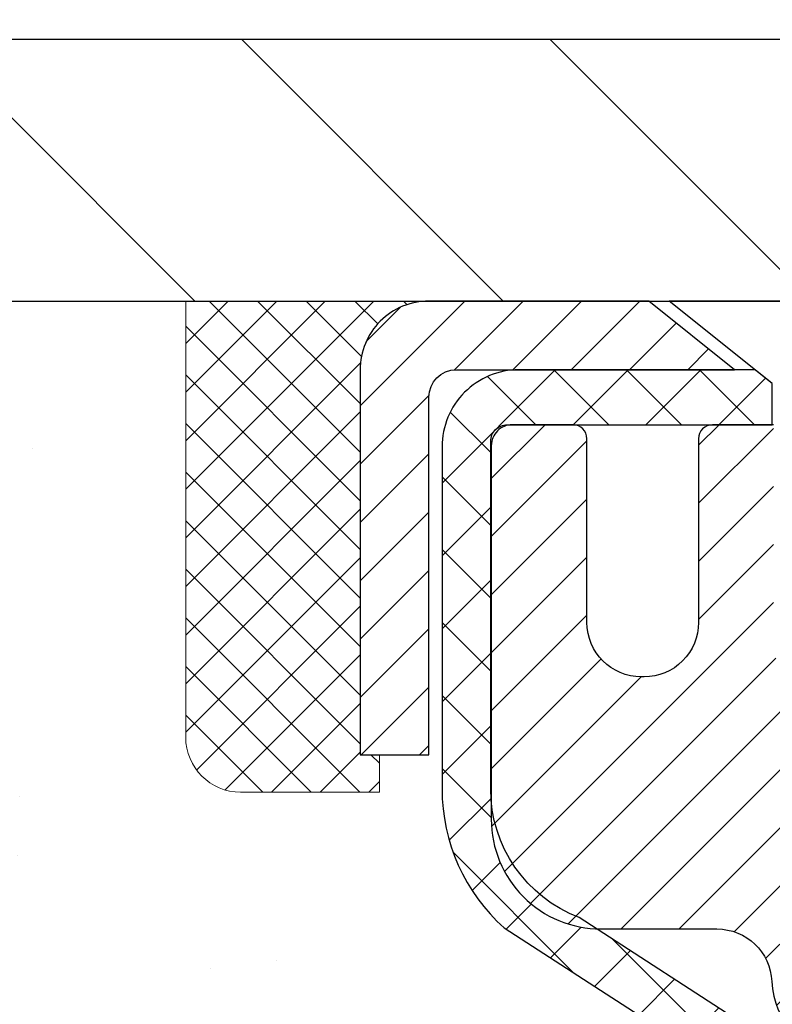
# Model space of a CAD drawing. Extents: x 780 to 3254, y -61 to 1977.
# Drawn here: x 793 to 794, y -39 to -37 of the extents above; entities that cross this region are included whole.
import ezdxf

# ---------------------------------------------------------------- set-up
doc = ezdxf.new("R2010")
doc.units = 0
doc.header["$LTSCALE"] = 5
doc.header["$MEASUREMENT"] = 0
doc.layers.get('0').update_dxf_attribs({"color": 200, "linetype": 'CONTINUOUS'})
doc.layers.get('DEFPOINTS').update_dxf_attribs({"linetype": 'CONTINUOUS'})
for name, color, linetype, lineweight in [('CAPPING STRIP - H', 251, 'CONTINUOUS', 20), ('CAPPING STRIP - L', 7, 'CONTINUOUS', 25), ('CONCRETE - H', 130, 'CONTINUOUS', 9), ('COVER PLATE - H', 251, 'CONTINUOUS', 13), ('COVER PLATE - L', 7, 'CONTINUOUS', 25), ('MIG RETAINER - H', 251, 'CONTINUOUS', 20), ('MIG RETAINER - L', 7, 'CONTINUOUS', 30), ('PVC SIDESHEET - H', 170, 'CONTINUOUS', 20), ('PVC SIDESHEET - L', 122, 'CONTINUOUS', 25), ('SCREW - L', 1, 'CONTINUOUS', 25), ('SEALANT - H', 50, 'CONTINUOUS', 20), ('SEALANT - L', 52, 'CONTINUOUS', 20), ('TEXT - 4', 241, 'CONTINUOUS', 25)]:
    doc.layers.add(name, color=color, linetype=linetype, lineweight=lineweight)
doc.layers.add('DIMS', color=50, linetype='CONTINUOUS')
doc.dimstyles.get("Standard").update_dxf_attribs({"dimtxt": 0.18, "dimasz": 0.18, "dimexe": 0.18, "dimexo": 0.0625, "dimgap": 0.09, "dimtad": 0, "dimtih": 1, "dimtoh": 1, "dimdec": 4, "dimzin": 0, "dimdsep": 46, "dimtxsty": 'Standard', "dimcen": 0.09, "dimadec": 0, "dimazin": 0, "dimtfac": 1, "dimtdec": 4, "dimtofl": 0, "dimtmove": 0, "dimatfit": 3, "dimfxl": 1, "dimtolj": 1, "dimtzin": 0, "dimarcsym": 0})
doc.dimstyles.new('STANDARD$0', dxfattribs={"dimtxt": 0.18, "dimasz": 0.18, "dimexe": 0.18, "dimexo": 0.0625, "dimgap": 0.09, "dimtad": 0, "dimtih": 1, "dimtoh": 1, "dimdec": 4, "dimzin": 0, "dimdsep": 46, "dimtxsty": 'Standard', "dimcen": 0.09, "dimadec": 0, "dimazin": 0, "dimtfac": 1, "dimtdec": 4, "dimtofl": 0, "dimtmove": 0, "dimatfit": 3, "dimfxl": 1, "dimtolj": 1, "dimtzin": 0, "dimarcsym": 0})

# ---------------------------------------------------------------- blocks, each defined once
blk = doc.blocks.new('*X4')
at = {"color": 0}
for p, q in [((1237.986130794628, 929.2961535421395), (1237.97385116075, 929.3084331760182)), ((1238.536813030436, 929.1775962613214), (1238.667649945133, 929.3084331760183)), ((1239.602059879881, 928.4750761578006), (1240.435416898099, 929.3084331760183)), ((1246.588648714498, 922.4614025752369), (1239.741618113716, 929.3084331760182)), ((1240.190661302946, 927.2959106278986), (1242.203183851066, 929.3084331760184)), ((1240.238648714498, 923.8083641335176), (1245.738717756998, 929.3084331760184)), ((1240.238648714498, 925.5761310864839), (1243.970950804032, 929.3084331760184)), ((1246.588648714498, 924.2291695282032), (1241.509385066682, 929.3084331760182)), ((1246.588648714498, 925.9969364811695), (1243.277152019649, 929.3084331760182)), ((1246.588648714498, 927.7647034341359), (1245.044918972615, 929.3084331760182)), ((1240.238648714498, 922.0405971805513), (1246.588648714498, 928.3905971805514)), ((1246.588648714498, 920.6936356222706), (1240.226369080619, 927.0559152561492)), ((1240.238648714498, 920.2728302275848), (1246.588648714498, 926.622830227585)), ((1246.588648714497, 918.9258686693039), (1240.238648714498, 925.2758686693037)), ((1240.238648714498, 918.5050632746186), (1246.588648714498, 924.8550632746186)), ((1246.588648714497, 917.1581017163379), (1240.238648714498, 923.5081017163377)), ((1240.238648714498, 916.7372963216523), (1246.588648714498, 923.0872963216523)), ((1246.588648714497, 915.3903347633716), (1240.238648714498, 921.7403347633713)), ((1240.238648714498, 914.9695293686858), (1246.588648714498, 921.3195293686858)), ((1246.588648714497, 913.6225678104047), (1240.238648714498, 919.9725678104049)), ((1240.238648714498, 913.2017624157195), (1246.588648714498, 919.5517624157194)), ((1246.193007264837, 912.2504423070994), (1240.238648714498, 918.2048008574385)), ((1240.249262063965, 911.4446088122202), (1246.588648714498, 917.783995462753)), ((1245.15052543455, 911.5251571844204), (1240.238648714498, 916.4370339044722)), ((1242.017029016931, 911.4446088122202), (1246.588648714498, 916.0162285097866)), ((1243.463306853783, 911.4446088122203), (1240.238648714498, 914.6692669515057)), ((1243.784795969898, 911.4446088122203), (1246.588648714498, 914.2484615568203)), ((1241.695539900817, 911.4446088122203), (1240.238648714498, 912.9014999985397)), ((1239.538648714498, 912.5017624157197), (1239.845319474796, 912.8084331760185)), ((1239.92777294785, 911.4446088122202), (1239.538648714498, 911.833733045573))]:
    blk.add_line(p, q, dxfattribs=at)
blk = doc.blocks.new('*D285')
at = {"layer": 'DEFPOINTS', "color": 0, "transparency": 16777216}
for p in [(815.1039371356577, -35.60506689883431), (815.1039371356577, -37.64019821806676), (789.6039371356577, -37.70269821806693)]:
    blk.add_point(p, dxfattribs=at)
at = {"layer": 'DIMS', "color": 0, "lineweight": -2, "transparency": 16777216}
for p, q in [((789.6039371356577, -37.45269821806693), (789.6039371356577, -35.35506689883431)), ((815.1039371356577, -37.39019821806676), (815.1039371356577, -35.35506689883431)), ((789.8539371356577, -35.60506689883431), (806.3273833546816, -35.60506689883431)), ((814.8539371356577, -35.60506689883431), (808.9107166880149, -35.60506689883431))]:
    blk.add_line(p, q, dxfattribs=at)
at = {"layer": 'DIMS', "color": 0, "transparency": 16777216}
for points in [[(789.8539371356577, -35.56340023216764), (789.8539371356577, -35.64673356550097), (789.6039371356577, -35.60506689883431)], [(814.8539371356577, -35.56340023216764), (814.8539371356577, -35.64673356550097), (815.1039371356577, -35.60506689883431)]]:
    blk.add_solid(points, dxfattribs=at)
at = {"layer": 'DIMS', "color": 0, "transparency": 16777216, "insert": (807.6190500213482, -35.60506689883431), "char_height": 0.25, "attachment_point": 5}
blk.add_mtext('\\A1;25 1/2 IN\\P [647.7mm]', dxfattribs=at)

msp = doc.modelspace()

# ---------------------------------------------------------------- hatches: boundary and pattern name
at = {"layer": 'CAPPING STRIP - H'}
h = msp.add_hatch(dxfattribs=at)
h.set_pattern_fill('ANSI31', color=256, scale=0.47244, angle=90, style=0)
h.set_pattern_definition([(45.00000000000001, (-197.3964138229108, 379.2704481922265), (0.04175819096297156, -0.04175819096297156), [])])
edge = h.paths.add_edge_path()
edge.add_line((795.0424516826911, -37.90140534155393), (795.0600584467319, -37.80456813932824))
edge.add_line((795.0600584467319, -37.80456813932824), (794.8557484069108, -37.76742085936007))
edge.add_arc((794.8310989372507, -37.90299294247143), 0.1377947244043846, 439.6951535297753, 449.9999999990073)
edge.add_line((794.831098937253, -37.76519821806704), (794.5962515963415, -37.76519821806704))
edge.add_line((794.5962515963415, -37.76519821806704), (794.4732205924038, -37.86362302121728))
edge.add_line((794.4732205924038, -37.86362302121728), (794.831098937253, -37.86362302121728))
edge.add_arc((794.8310989372501, -37.90299294248456), 0.03936992126728001, 439.69515352857024, 449.9999999956983, ccw=False)
edge.add_line((794.8381416428697, -37.86425806158701), (795.0424516826911, -37.90140534155393))
edge = h.paths.add_edge_path()
edge.add_arc((793.8088531711415, -37.9029929424774), 0.03936992126011774, 90.00000000016541, 180.0000000001654, ccw=False)
edge.add_line((793.8088531711414, -37.86362302121728), (794.2074736238992, -37.86362302121728))
edge.add_line((794.2074736238992, -37.86362302121728), (794.0844426199615, -37.76519821806704))
edge.add_line((794.0844426199615, -37.76519821806704), (793.7694832498819, -37.76519821806704))
edge.add_arc((793.769483249882, -37.86362302121717), 0.09842480315012381, 450.0000000000662, 540.0000000000662)
edge.add_line((793.6710584467319, -37.86362302121728), (793.6710584467319, -38.41480191885773))
edge.add_line((793.6710584467319, -38.41480191885773), (793.7694832498819, -38.41480191885773))
edge.add_line((793.7694832498819, -38.41480191885773), (793.7694832498814, -37.90299294247751))
at = {"layer": 'CONCRETE - H'}
h = msp.add_hatch(dxfattribs=at)
h.set_pattern_fill('AR-CONC', color=256, scale=0.175)
h.set_pattern_definition([(49.99999999999999, (54.58164062500055, 0), (1.255205319551318, -0.1098162362195414), [0.13125, -1.44375]), (355, (54.58164062500055, 0), (-0.24281483382275, 1.316336233975021), [0.105, -1.155]), (100.45144446, (54.68624106675055, -0.009151351999999998), (1.012390481772446, 1.206519984195101), [0.111545336, -1.226998695999999]), (46.18420000000002, (54.58164062500055, 0.35), (1.867672328675251, -0.2896587413878839), [0.1968749999999999, -2.165624999999999]), (96.63563549, (54.73727992875055, 0.32586171275), (1.635658404929899, 1.704707551355463), [0.1673180985, -1.84049908]), (351.1841639899999, (54.58164062500055, 0.35), (1.635658403845853, 1.704707550472483), [0.1575, -1.73250000175]), (21, (54.75664062500054, 0.2625), (1.044587341207308, -0.7045830586643429), [0.13125, -1.44375]), (326.0000000000001, (54.75664062500054, 0.2625), (0.425801830862768, 1.269012578831993), [0.105, -1.155]), (71.45144474, (54.84368956950055, 0.2037847455), (1.470389159277449, 0.5644295174111191), [0.1115453325, -1.226998696]), (37.50000000000001, (54.58164062500055, 0), (0.02127974680525867, 0.582564244204795), [0, -1.141, 0, -1.1725, 0, -1.159375]), (7.499999999999999, (54.58164062500055, 0), (0.46037169052376, 0.6902204957941304), [0, -0.6685, 0, -1.11475, 0, -0.441875]), (327.5, (54.19139062500054, 0), (0.9341892633017157, -0.03947102553516457), [0, -0.4375, 0, -1.365, 0, -1.81125]), (317.5, (54.01639062500055, 0), (1.020575796349176, 0.175183719081556), [0, -0.56875, 0, -0.9064999999999999, 0, -1.28625])])
edge = h.paths.add_edge_path()
edge.add_spline(control_points=[(789.1486022842962, -37.76520081648891), (789.1215990027024, -37.98366033136665), (789.0617314491677, -38.97038355936513), (791.0247604549703, -39.57104313106947), (793.2709664646706, -41.29243120004645), (790.9429956117596, -43.73513832755748), (787.9369724968188, -43.07658287933668), (788.0407896922848, -44.80336184988187), (787.7427215240646, -45.19836511973813)], knot_values=[0, 0, 0, 0, 0.6097946140853878, 2.858453099672924, 5.125579893537633, 7.515392892573703, 10.37408797996856, 11.73227801265025, 11.73227801265025, 11.73227801265025, 11.73227801265025], degree=3, periodic=0)
edge.add_line((787.7427215240646, -45.19836511973813), (788.2357231760876, -45.19836511973944))
edge.add_line((788.2357231760876, -45.19836511973944), (788.2357216601088, -45.00151511122641))
edge.add_line((788.2357216601087, -45.00151511122641), (788.9054068760864, -45.00151511122641))
edge.add_arc((788.9054127269887, -44.96218955323991), 0.03932555842175329, 269.9914754674509, 300.0249926646562)
edge.add_line((788.9250903601085, -44.99623790562276), (789.0608527837044, -44.91785893481483))
edge.add_arc((789.1159707837041, -45.01332611122609), 0.1102359999996735, 90.00000000001148, 119.9999999999792, ccw=False)
edge.add_line((789.1159707837041, -44.90309011122645), (790.0239287247331, -44.90309011122645))
edge.add_arc((790.023928724733, -44.86372011122586), 0.03937000000058788, 270.0000000001448, 299.9999999999822)
edge.add_line((790.0436137247333, -44.89781553137334), (790.7236993949142, -44.50516840380476))
edge.add_arc((790.7837008516441, -44.60909061141763), 0.120000000186792, 90.00000001171031, 120.000803089042, ccw=False)
edge.add_line((790.7837008516195, -44.48909061123084), (790.9951407182012, -44.48909061123072))
edge.add_arc((790.9951422340706, -44.44972061106813), 0.03937000019180292, 269.9977939316131, 314.9999999443525)
edge.add_line((791.0229810281545, -44.47755940520608), (791.1394475522883, -44.3610928810723))
edge.add_arc((791.3891495265938, -44.61079485537971), 0.3531319186155683, 103.90200089086011, 134.9999999997803, ccw=False)
edge.add_arc((791.6784341196771, -45.77956462882031), 1.557170273114165, 76.09799910892781, 103.9020008910158, ccw=False)
edge.add_arc((791.9677187127608, -44.61079485538033), 0.3531319186160642, 47.88305985409983, 76.09799910896902, ccw=False)
edge.add_line((792.2045452084614, -44.34884951207448), (792.3338872112004, -44.47755940520602))
edge.add_arc((792.3617260051755, -44.4497206112311), 0.03936999999965023, 224.999999999819, 270.0000000001241)
edge.add_line((792.3617260051756, -44.48909061123072), (794.0726311076596, -44.48909061123072))
edge.add_arc((794.0726311076597, -44.44972061123076), 0.03936999999999102, 270, 360.0000000000414)
edge.add_line((794.1120011076597, -44.44972061123076), (794.1119995916874, -40.41148848558498))
edge.add_arc((794.0726295916876, -40.41148848558487), 0.03936999999987378, 359.9999999997931, 432.6976227628036)
edge.add_arc((794.2119416324558, -39.9642743717485), 0.4290404058596133, 233.0250989603211, 252.69762276280818, ccw=False)
edge.add_arc((794.2884279722645, -39.90216627960911), 0.525199596184463, 194.3079434824739, 230.4333558243558, ccw=False)
edge.add_arc((795.3583781586635, -39.61531125279225), 1.632909065609325, 184.8191964166439, 194.7829313884615, ccw=False)
edge.add_arc((795.089211686486, -39.84923917723086), 1.36141165189345, 161.6649460398429, 175.9250205045915, ccw=False)
edge.add_arc((794.2236823087541, -39.55668427246064), 0.4478254090914005, 108.12890291726649, 162.3597440615027, ccw=False)
edge.add_arc((794.0536045401903, -39.07950070821431), 0.06004988997895327, 300.7846078929221, 346.5177693441083)
edge.add_line((794.1119995916874, -39.09350096703827), (794.1119995916874, -38.90426591817959))
edge.add_line((794.1119995916874, -38.90426591817959), (794.2104245916871, -38.90426591817959))
edge.add_line((794.2104245916871, -38.90426591817959), (794.2104245916871, -38.89971336205952))
edge.add_arc((794.1710545916873, -38.8997133620594), 0.03936999999987023, 359.9999999998346, 417.096847860755)
edge.add_line((794.192441188323, -38.86665870453083), (793.8772232478672, -38.66271047305776))
edge.add_arc((794.0581953347942, -38.46156047881811), 0.2705775608385174, 181.4692888508212, 228.0226889058713, ccw=False)
edge.add_line((793.787706736477, -38.46849838987015), (793.499794056265, -38.46849838987021))
edge.add_arc((793.4985902147216, -38.39096207393334), 0.07754566089423384, 179.1104878121189, 270.8895121878614, ccw=False)
edge.add_line((793.4210538987847, -38.38975823238985), (793.4210538987847, -37.76520081648914))
edge.add_line((793.4210538987847, -37.76520081648914), (789.1486022842961, -37.76520081648914))
h.paths.add_polyline_path([(789.650202740241, -39.4367783913345), (791.775202740241, -39.4367783913345), (791.775202740241, -38.64511172466784), (789.650202740241, -38.64511172466784)], flags=25)
at = {"layer": 'COVER PLATE - H'}
h = msp.add_hatch(dxfattribs=at)
h.set_pattern_fill('ANSI31', color=256, scale=2.5, angle=90, style=0)
h.set_pattern_definition([(135, (797.7941038751278, -46.10305862694065), (-0.2209708691207961, -0.2209708691207961), [])])
h.paths.add_polyline_path([(791.0217575905622, -37.39019821806687), (789.6039371356577, -37.64019821806687), (789.6039371356577, -37.76519821806676), (802.1976871356577, -37.76519821806676), (802.1976871356577, -37.70269821806681), (801.8851871356577, -37.39019821806681)])
at = {"layer": 'MIG RETAINER - H'}
h = msp.add_hatch(dxfattribs=at)
h.set_pattern_fill('ANSI31', color=256, scale=0.47, style=0)
h.set_pattern_definition([(45, (-151.631728793724, -476.0267212500069), (-0.04154252339470966, 0.04154252339470967), [])])
h.paths.add_polyline_path([(794.8539386516343, -40.67436302132655), (794.8539386516356, -39.97809611419218), (794.7796423173536, -39.91351129613196), (794.6159386516357, -39.91351129613196), (794.6159386516352, -40.67436302132649)])
edge = h.paths.add_edge_path()
edge.add_arc((794.0739386516374, -38.22536302132426), 0.07800000000003138, 179.9999999999582, 269.9999999994989, ccw=False)
edge.add_line((793.9959386516373, -38.22536302132421), (793.9959386516376, -37.96236302132713))
edge.add_arc((793.9759386516374, -37.9623630213269), 0.02000000000020918, 359.9999999993486, 449.9999999980458)
edge.add_line((793.9759386516381, -37.94236302132675), (793.8889386516382, -37.94236302132487))
edge.add_arc((793.8889386516375, -37.9723630213249), 0.03000000000002956, 449.9999999986973, 539.9999999997827)
edge.add_line((793.8589386516376, -37.97236302132479), (793.8589386516369, -38.50736302133186))
edge.add_arc((794.0159386516368, -38.50736302133203), 0.1569999999999254, 539.9999999999377, 630.0000000003319)
edge.add_line((794.0159386516377, -38.66436302133202), (794.182198966595, -38.66436302133116))
edge.add_arc((794.1821989665843, -38.74310270636267), 0.07873968503150763, 362.58551599465926, 449.9999999922238, ccw=False)
edge.add_arc((794.3757414256507, -38.73436302132701), 0.1149999999996634, 182.5855160022221, 264.7875303257143)
edge.add_arc((794.3671107403253, -38.82897016308051), 0.02000000000000517, 264.7875303255701, 379.6742449813813)
edge.add_arc((794.4971577067566, -38.78247254889227), 0.1181095275611714, -102.63422251541402, 199.6742449814629, ccw=False)
edge.add_arc((794.4669495465962, -38.91723793266323), 0.02000000000015042, 437.3657774855641, 550.6215204687891)
edge.add_arc((794.5249386516364, -38.9063630213255), 0.07899999999997757, 190.6215204695919, 269.9999999991755)
edge.add_line((794.5249386516352, -38.9853630213255), (794.5989386516364, -38.98536302132664))
edge.add_arc((794.5989386516362, -39.00236302132664), 0.01699999999999591, 360, 449.9999999992337, ccw=False)
edge.add_line((794.6159386516363, -39.00236302132664), (794.6159386516357, -39.60091474652121))
edge.add_line((794.6159386516357, -39.60091474652121), (794.7796423173536, -39.60091474652121))
edge.add_line((794.7796423173536, -39.60091474652121), (794.8539386516356, -39.53632992846094))
edge.add_line((794.8539386516356, -39.53632992846094), (794.8539386516376, -37.97236302132757))
edge.add_arc((794.8239386516377, -37.97236302132746), 0.02999999999985903, 359.9999999997829, 449.9999999995657)
edge.add_line((794.823938651638, -37.94236302132754), (794.7589386516378, -37.94236302132692))
edge.add_arc((794.7589386516375, -37.9623630213269), 0.01999999999998181, 449.9999999993486, 540)
edge.add_line((794.7389386516376, -37.9623630213269), (794.7389386516372, -38.22536302132836))
edge.add_arc((794.6609386516373, -38.22536302132824), 0.07799999999997453, 269.9999999995825, 359.9999999999165, ccw=False)
edge.add_line((794.6609386516367, -38.30336302132822), (794.6569386516367, -38.30336302132822))
edge.add_arc((794.6569386516371, -38.22536302132836), 0.07799999999986085, 179.999999999833, 269.999999999666, ccw=False)
edge.add_line((794.5789386516373, -38.22536302132813), (794.5789386516376, -37.96236302132747))
edge.add_arc((794.5589386516376, -37.96236302132747), 0.01999999999998181, 360, 449.9999999996743)
edge.add_line((794.5589386516377, -37.94236302132749), (794.4174920035814, -37.94236302132652))
edge.add_line((794.4174920035814, -37.94236302132652), (794.4174920035814, -38.27325822754376))
edge.add_line((794.4174920035814, -38.27325822754376), (794.3982064411837, -38.29258883444562))
edge.add_line((794.3982064411837, -38.29258883444562), (794.3982064411837, -38.3697310840309))
edge.add_line((794.3982064411837, -38.3697310840309), (794.340349753995, -38.40830220882385))
edge.add_line((794.340349753995, -38.40830220882385), (794.2824930668064, -38.3697310840309))
edge.add_line((794.2824930668064, -38.3697310840309), (794.2824930668064, -38.29258883444562))
edge.add_line((794.2824930668064, -38.29258883444562), (794.2632075044096, -38.2733032720496))
edge.add_line((794.2632075044096, -38.2733032720496), (794.2632075044096, -37.94236302132652))
edge.add_line((794.2632075044096, -37.94236302132652), (794.1759386516376, -37.94236302132635))
edge.add_arc((794.1759386516376, -37.96236302132633), 0.01999999999998181, 450, 540)
edge.add_line((794.1559386516376, -37.96236302132633), (794.1559386516373, -38.22536302132443))
edge.add_arc((794.0779386516372, -38.22536302132421), 0.07800000000008822, 269.999999999666, 359.999999999833, ccw=False)
edge.add_line((794.0779386516367, -38.30336302132429), (794.0739386516367, -38.30336302132429))
at = {"layer": 'PVC SIDESHEET - H'}
h = msp.add_hatch(dxfattribs=at)
h.set_pattern_fill('ANSI37', color=256, scale=0.59055, style=0)
h.set_pattern_definition([(45, (615.0677597166516, -92.62016694568067), (-0.05219773870371446, 0.05219773870371446), []), (135, (615.0677597166516, -92.62016694568067), (-0.05219773870371446, -0.05219773870371446), [])])
h.paths.add_polyline_path([(794.281295139634, -38.97358255995474), (794.2812951396342, -38.89971076363754, 0.2544175294253038), (794.2309416102146, -38.80715772255712), (794.0100717479588, -38.66425336334585, -0.4033078353723514), (793.8589386516445, -38.5073630212556), (793.8589386516445, -38.48251305526057, -0.02353096692885778), (793.8580676396355, -38.46401552120726), (793.858067639637, -37.96598502120754, -0.4142135623729873), (793.8816896396371, -37.94236302120763), (794.2616101394007, -37.94236302120868), (794.2616101394009, -37.88330790566249), (794.2370040338432, -37.86362302121643), (793.8985972067607, -37.86362302121549, 0.4142135623730915), (793.7883612067603, -37.97385902121516), (793.788361206759, -38.46401552120723, 0.213440768600962), (793.8772277958143, -38.66270787463577), (794.1924457362701, -38.86665610610883, -0.2544175294251872), (794.2104291396342, -38.89971076363757), (794.210429139634, -38.97358255995474), (794.2104291396341, -39.15604066091311, -0.3306422189433676), (794.1684584370076, -39.21257047435988), (794.1446981651089, -39.2196420860009), (794.1216405651373, -39.22690225034853), (794.0989647849483, -39.23472206010652), (794.0768271172828, -39.24333059852088), (794.0553838548822, -39.25295694883775), (794.0347912904873, -39.26383019430313), (794.0152057168393, -39.27617941816305), (793.9967833952815, -39.29023361570529), (793.9796383134815, -39.30610335589097), (793.9637586540686, -39.32354677491125), (793.9491093026936, -39.34225674433415), (793.9356551450081, -39.36192613572757), (793.9233607474466, -39.3822498959116), (793.9121750670062, -39.40302444987111), (793.9020247095274, -39.42419152919427), (793.8928352506737, -39.44570606101558), (793.8845373429514, -39.46753763540576), (793.8770638994675, -39.48966237150285), (793.8703478436782, -39.512056418334), (793.8643220990394, -39.53469592492641), (793.8589195890071, -39.55755704030727), (793.8540732370371, -39.58061591350378), (793.8497159665854, -39.60384869354306), (793.8457807011082, -39.62723152945236), (793.8422003640613, -39.65074057025882), (793.8389078789006, -39.67435196498965), (793.8358361690822, -39.69804186267203), (793.8329181580618, -39.72178641233315), (793.8300867692957, -39.74556176300015, 0.05933499155532457), (793.8300994170054, -39.75952869639774), (793.8329181580618, -39.78319784344627), (793.8358361690821, -39.80694239310738), (793.8389078789006, -39.83063229078974), (793.8422003640613, -39.85424368552057), (793.8457807011082, -39.87775272632703), (793.8497159665854, -39.90113556223633), (793.8540732370371, -39.92436834227561), (793.8589195890071, -39.94742721547212), (793.8643220990394, -39.97028833085298), (793.8703478436782, -39.99292783744539), (793.8770638994675, -40.01532188427655), (793.8845373429514, -40.03744662037363), (793.8928352506737, -40.05927819476381), (793.9020247095274, -40.08079272658514), (793.9121750670062, -40.10195980590828), (793.9233607474466, -40.12273435986779), (793.9356551450081, -40.14305812005176), (793.9491093026936, -40.16272751144518), (793.9637586540686, -40.18143748086808), (793.9796383134816, -40.19888089988837), (793.9967833952816, -40.21475064007404), (794.0152057168393, -40.22880483761628), (794.0347912904873, -40.24115406147624), (794.0553838548823, -40.25202730694161), (794.0768271172828, -40.26165365725848), (794.0989647849483, -40.27026219567284), (794.1216405651373, -40.27808200543083), (794.1446981651089, -40.28534216977846), (794.1679812921221, -40.29227177196179, -0.3329817396557117), (794.2104291396345, -40.3489435948656), (794.2812951396244, -40.34894359486557), (794.2812951396342, -40.33398871902651, 0.3608117966093517), (794.1914125256181, -40.22564798165132), (794.1710947089368, -40.22130198858926), (794.1509513263426, -40.21653952576762), (794.1311568119226, -40.21094412342683), (794.111885599764, -40.20409931180731), (794.0933106276744, -40.19559638505612), (794.0755543294266, -40.18528869299462), (794.0586776506423, -40.17334863557664), (794.0427378171363, -40.15996791411507), (794.0277920547238, -40.14533822992271), (794.0138975892195, -40.1296512843125), (794.0011116464383, -40.11309877859725), (793.9894803154443, -40.09586194283747), (793.9789643738418, -40.07804179358698), (793.969485154476, -40.05970225973996), (793.9609637767303, -40.04090706948375), (793.9533213599871, -40.02171995100574), (793.9464790236294, -40.00220463249326), (793.9403578870402, -39.98242484213367), (793.9348790696024, -39.96244430811439), (793.9299636906987, -39.9423267586227), (793.9255334655253, -39.92213469050805), (793.9215238022698, -39.90190230198181), (793.9178837961646, -39.88163550490879), (793.9145631370652, -39.86133898227416), (793.9115115148276, -39.84101741706309), (793.9086786193072, -39.82067549226073), (793.9060141403601, -39.80031789085228), (793.9034677678418, -39.77994929582289), (793.901001140766, -39.75967261709955, -0.06060086340155051), (793.9009891916081, -39.74540986562153), (793.9034677678418, -39.72503495995645), (793.9060141403601, -39.70466636492704), (793.9086786193072, -39.6843087635186), (793.9115115148276, -39.66396683871625), (793.9145631370652, -39.64364527350517), (793.9178837961646, -39.62334875087055), (793.9215238022698, -39.60308195379753), (793.9255334655253, -39.58284956527129), (793.9299636906987, -39.56265749715664), (793.9348790696024, -39.54253994766495), (793.9403578870402, -39.52255941364564), (793.9464790236294, -39.50277962328607), (793.9533213599871, -39.4832643047736), (793.9609637767303, -39.46407718629558), (793.969485154476, -39.44528199603937), (793.9789643738418, -39.42694246219236), (793.9894803154443, -39.40912231294186), (794.0011116464383, -39.39188547718209), (794.0138975892195, -39.37533297146683), (794.0277920547238, -39.35964602585662), (794.0427378171363, -39.34501634166426), (794.0586776506423, -39.33163562020269), (794.0755543294266, -39.31969556278472), (794.0933106276744, -39.30938787072321), (794.111885599764, -39.30088494397202), (794.1311568119226, -39.29404013235251), (794.1509513263426, -39.28844473001172), (794.1710947089368, -39.28368226719007), (794.1914125256181, -39.27933627412801, 0.3608117966100778), (794.2812951396342, -39.17099553675278)])

# ---------------------------------------------------------------- linework, layer by layer
at = {"layer": 'CAPPING STRIP - L'}
msp.add_lwpolyline([(793.7694832498814, -37.90299294247751, -0.414213562373095), (793.8088531711414, -37.86362302121728), (794.2074736238992, -37.86362302121728), (794.0844426199615, -37.76519821806704), (793.7694832498819, -37.76519821806704, 0.414213562373095), (793.6710584467319, -37.86362302121728), (793.6710584467319, -38.41480191885773), (793.7694832498819, -38.41480191885773)], format="xyb", close=True, dxfattribs=at)
at = {"layer": 'COVER PLATE - L'}
for p, q in [((791.0217575905622, -37.39019821806687), (801.8851871356577, -37.39019821806681)), ((789.6039371356575, -37.76519821806704), (815.1039371356575, -37.76519821806704))]:
    msp.add_line(p, q, dxfattribs=at)
at = {"layer": 'MIG RETAINER - L'}
msp.add_lwpolyline([(794.2632075044096, -37.94236302132652), (794.1759386516376, -37.94236302132635, 0.4142135623735612), (794.1559386516376, -37.96236302132633), (794.1559386516373, -38.22536302132443, -0.4142135623747932), (794.0779386516367, -38.30336302132429), (794.0739386516367, -38.30336302132429, -0.4142135623714301), (793.9959386516373, -38.22536302132421), (793.9959386516376, -37.96236302132713, 0.4142135623672345), (793.9759386516381, -37.94236302132675), (793.8889386516382, -37.94236302132487, 0.4142135623789455), (793.8589386516376, -37.97236302132479), (793.8589386516369, -38.50736302133186, 0.414213562375043), (794.0159386516377, -38.66436302133202), (794.182198966595, -38.66436302133116, -0.4010574505985916), (794.2608584950373, -38.73955072347554, 0.3748896829303737), (794.3652937539409, -38.84888745608129, 0.5479758845004098)], format="xyb", dxfattribs=at)
at = {"layer": 'PVC SIDESHEET - L'}
msp.add_lwpolyline([(794.2309416102148, -38.80715772255724), (793.9849945866639, -38.64802826305791, -0.3114351400790096), (793.8580676396355, -38.46401552120753), (793.858067639637, -37.96598502120753, -0.4142135623731408), (793.8816896396371, -37.94236302120763), (794.2616101394007, -37.94236302120868), (794.2616101394009, -37.88330790566249), (794.2370040338432, -37.86362302121643), (793.8985972067607, -37.86362302121549, 0.4142135623730909), (793.7883612067603, -37.97385902121516), (793.788361206759, -38.46401552120733, 0.2134407686008599), (793.8772277958143, -38.66270787463577), (794.19244573627, -38.86665610610879, -0.2544175294253872)], format="xyb", dxfattribs=at)
at = {"layer": 'SCREW - L'}
for p in [(794.5667302188358, -37.76519821806704), (794.2616133290708, -37.88330798184751)]:
    msp.add_line(p, (794.1139761243464, -37.76519821806704), dxfattribs=at)
at = {"layer": 'SEALANT - L'}
for p, q in [((793.4210584467319, -37.76519561964517), (793.4210584467319, -38.38975563396787)), ((793.7694836435826, -37.76519561964517), (793.4210584467319, -37.76519561964517)), ((793.6986175018501, -38.46849579144816), (793.6986175018501, -38.41480191885773)), ((793.6986175018501, -38.46849579144816), (793.4997986042122, -38.46849579144816))]:
    msp.add_line(p, q, dxfattribs=at)
msp.add_arc((793.4997986042122, -38.38975563396787), 0.07874015748031496, 180, 270, dxfattribs=at)

# ---------------------------------------------------------------- block references
at = {"layer": 'SEALANT - H', "xscale": -0.03937007874015748, "yscale": 0.03937007874015748, "zscale": 0.03937007874015748}
msp.add_blockref('*X4', (842.4993517032085, -74.35214180767741), dxfattribs=at)

# ---------------------------------------------------------------- dimensions: what is measured, and where the dimension line sits
at = {"layer": 'DIMS'}
dim = msp.add_linear_dim(base=(815.1039371356577, -35.60506689883431), p1=(789.6039371356577, -37.70269821806693), p2=(815.1039371356577, -37.64019821806676), text='<>\\P[]', dimstyle='STANDARD$0', override={"dimtxt": 0.25, "dimasz": 0.25, "dimexe": 0.25, "dimexo": 0.25, "dimgap": 0.25, "dimlunit": 5, "dimpost": ' IN', "dimfrac": 2}, dxfattribs=at)
dim.commit()
dim.dimension.update_dxf_attribs({"geometry": '*D285', "text_midpoint": (807.6190500213482, -35.60506689883431), "dimtype": 160})

# ---------------------------------------------------------------- leaders
at = {"layer": 'TEXT - 4'}
msp.add_leader([(794.878908191133, -37.99349950098133), (793.9132032394987, -33.65078567047158), (793.4140601617511, -33.65078567047158)], dimstyle='Standard', override={"dimasz": 0.25}, dxfattribs=at)

doc.saveas('drawing.dxf')
